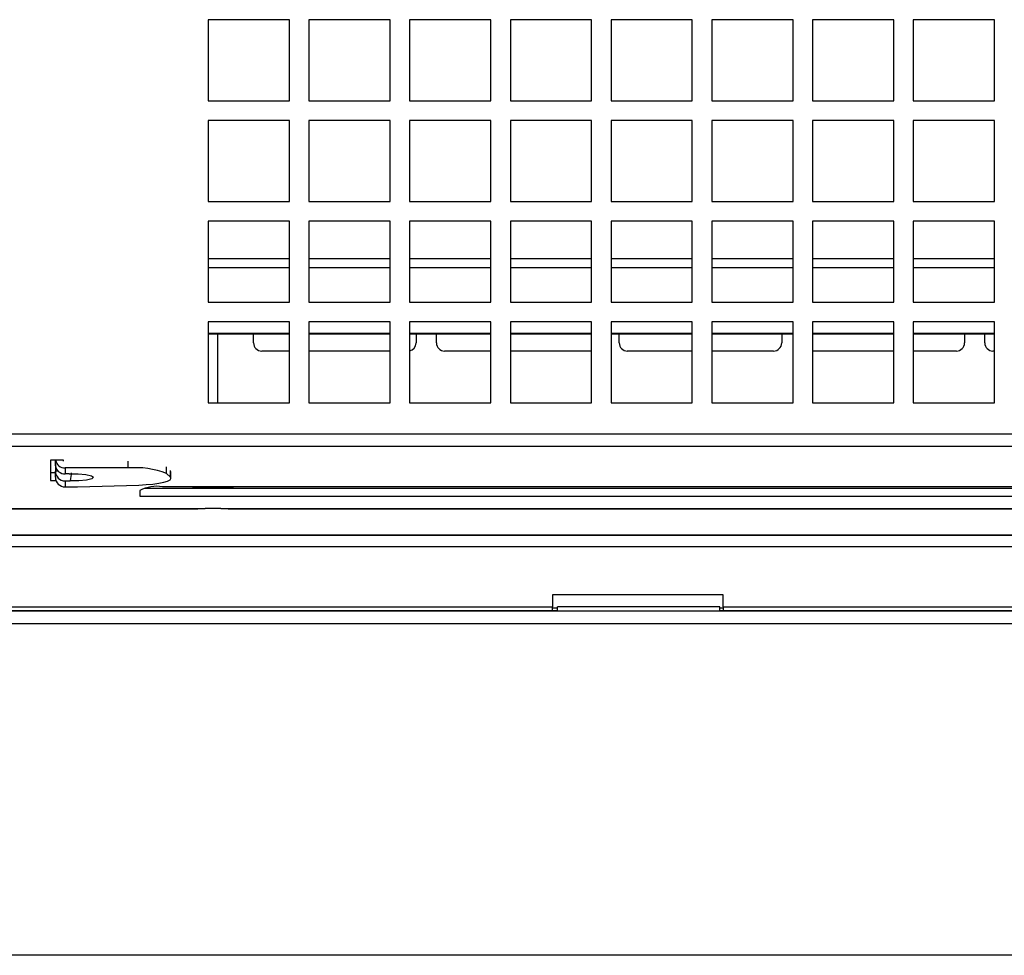
# Model space of a CAD drawing. Units: inches. Extents: x 0.3 to 33.9, y 0.2 to 21.6.
# Drawn here: x 3.9 to 7, y 9.7 to 12.5 of the extents above; entities that cross this region are included whole.
import ezdxf

# ---------------------------------------------------------------- set-up
doc = ezdxf.new("R2010")
doc.units = ezdxf.units.IN
doc.header["$MEASUREMENT"] = 0

msp = doc.modelspace()

# ---------------------------------------------------------------- linework, layer by layer
at = {"color": 7, "linetype": 'Continuous', "lineweight": 25}
for p, q in [((4.5113, 12.5432), (4.5113, 12.2932)), ((4.7613, 12.5432), (4.5113, 12.5432)), ((4.7613, 12.2932), (4.7613, 12.5432)), ((4.8213, 12.5432), (4.8213, 12.2932)), ((5.0713, 12.5432), (4.8213, 12.5432)), ((5.0713, 12.2932), (5.0713, 12.5432)), ((5.1313, 12.5432), (5.1313, 12.2932)), ((5.3813, 12.5432), (5.1313, 12.5432)), ((5.3813, 12.2932), (5.3813, 12.5432)), ((5.4413, 12.5432), (5.4413, 12.2932)), ((5.6913, 12.5432), (5.4413, 12.5432)), ((5.6913, 12.2932), (5.6913, 12.5432)), ((5.7513, 12.5432), (5.7513, 12.2932)), ((6.0013, 12.5432), (5.7513, 12.5432)), ((6.0013, 12.2932), (6.0013, 12.5432)), ((6.0613, 12.5432), (6.0613, 12.2932)), ((6.3113, 12.5432), (6.0613, 12.5432)), ((6.3113, 12.2932), (6.3113, 12.5432)), ((6.3713, 12.5432), (6.3713, 12.2932)), ((6.6213, 12.5432), (6.3713, 12.5432)), ((6.6213, 12.2932), (6.6213, 12.5432)), ((6.6813, 12.5432), (6.6813, 12.2932)), ((6.9313, 12.5432), (6.6813, 12.5432)), ((6.9313, 12.2932), (6.9313, 12.5432)), ((4.5113, 12.2932), (4.7613, 12.2932)), ((4.5113, 12.2932), (4.7613, 12.2932)), ((4.8213, 12.2932), (5.0713, 12.2932)), ((4.8213, 12.2932), (5.0713, 12.2932)), ((5.1313, 12.2932), (5.3813, 12.2932)), ((5.1313, 12.2932), (5.3813, 12.2932)), ((5.4413, 12.2932), (5.6913, 12.2932)), ((5.4413, 12.2932), (5.6913, 12.2932)), ((5.7513, 12.2932), (6.0013, 12.2932)), ((5.7513, 12.2932), (6.0013, 12.2932)), ((6.0613, 12.2932), (6.3113, 12.2932)), ((6.0613, 12.2932), (6.3113, 12.2932)), ((6.3713, 12.2932), (6.6213, 12.2932)), ((6.3713, 12.2932), (6.6213, 12.2932)), ((6.6813, 12.2932), (6.9313, 12.2932)), ((6.6813, 12.2932), (6.9313, 12.2932)), ((4.5113, 12.2332), (4.5113, 11.9832)), ((4.7613, 12.2332), (4.5113, 12.2332)), ((4.7613, 11.9832), (4.7613, 12.2332)), ((4.8213, 12.2332), (4.8213, 11.9832)), ((5.0713, 12.2332), (4.8213, 12.2332)), ((5.0713, 11.9832), (5.0713, 12.2332)), ((5.1313, 12.2332), (5.1313, 11.9832)), ((5.3813, 12.2332), (5.1313, 12.2332)), ((5.3813, 11.9832), (5.3813, 12.2332)), ((5.4413, 12.2332), (5.4413, 11.9832)), ((5.6913, 12.2332), (5.4413, 12.2332)), ((5.6913, 11.9832), (5.6913, 12.2332)), ((5.7513, 12.2332), (5.7513, 11.9832)), ((6.0013, 12.2332), (5.7513, 12.2332)), ((6.0013, 11.9832), (6.0013, 12.2332)), ((6.0613, 12.2332), (6.0613, 11.9832)), ((6.3113, 12.2332), (6.0613, 12.2332)), ((6.3113, 11.9832), (6.3113, 12.2332)), ((6.3713, 12.2332), (6.3713, 11.9832)), ((6.6213, 12.2332), (6.3713, 12.2332)), ((6.6213, 11.9832), (6.6213, 12.2332)), ((6.6813, 12.2332), (6.6813, 11.9832)), ((6.9313, 12.2332), (6.6813, 12.2332)), ((6.9313, 11.9832), (6.9313, 12.2332)), ((4.5113, 11.9832), (4.7613, 11.9832)), ((4.5113, 11.9832), (4.7613, 11.9832)), ((4.8213, 11.9832), (5.0713, 11.9832)), ((4.8213, 11.9832), (5.0713, 11.9832)), ((5.1313, 11.9832), (5.3813, 11.9832)), ((5.1313, 11.9832), (5.3813, 11.9832)), ((5.4413, 11.9832), (5.6913, 11.9832)), ((5.4413, 11.9832), (5.6913, 11.9832)), ((5.7513, 11.9832), (6.0013, 11.9832)), ((5.7513, 11.9832), (6.0013, 11.9832)), ((6.0613, 11.9832), (6.3113, 11.9832)), ((6.0613, 11.9832), (6.3113, 11.9832)), ((6.3713, 11.9832), (6.6213, 11.9832)), ((6.3713, 11.9832), (6.6213, 11.9832)), ((6.6813, 11.9832), (6.9313, 11.9832)), ((6.6813, 11.9832), (6.9313, 11.9832)), ((4.7613, 11.9232), (4.5113, 11.9232)), ((4.5113, 11.9232), (4.5113, 11.6732)), ((4.7613, 11.6732), (4.7613, 11.9232)), ((5.0713, 11.9232), (4.8213, 11.9232)), ((4.8213, 11.9232), (4.8213, 11.6732)), ((5.0713, 11.6732), (5.0713, 11.9232)), ((5.1313, 11.9232), (5.1313, 11.6732)), ((5.3813, 11.9232), (5.1313, 11.9232)), ((5.3813, 11.6732), (5.3813, 11.9232)), ((5.4413, 11.9232), (5.4413, 11.6732)), ((5.6913, 11.9232), (5.4413, 11.9232)), ((5.6913, 11.6732), (5.6913, 11.9232)), ((5.7513, 11.9232), (5.7513, 11.6732)), ((6.0013, 11.9232), (5.7513, 11.9232)), ((6.0013, 11.6732), (6.0013, 11.9232)), ((6.0613, 11.9232), (6.0613, 11.6732)), ((6.3113, 11.9232), (6.0613, 11.9232)), ((6.3113, 11.6732), (6.3113, 11.9232)), ((6.3713, 11.9232), (6.3713, 11.6732)), ((6.6213, 11.9232), (6.3713, 11.9232)), ((6.6213, 11.6732), (6.6213, 11.9232)), ((6.6813, 11.9232), (6.6813, 11.6732)), ((6.9313, 11.9232), (6.6813, 11.9232)), ((6.9313, 11.6732), (6.9313, 11.9232)), ((4.5113, 11.6732), (4.7613, 11.6732)), ((4.5113, 11.6732), (4.7613, 11.6732)), ((4.8213, 11.6732), (5.0713, 11.6732)), ((4.8213, 11.6732), (5.0713, 11.6732)), ((5.1313, 11.6732), (5.3813, 11.6732)), ((5.1313, 11.6732), (5.3813, 11.6732)), ((5.4413, 11.6732), (5.6913, 11.6732)), ((5.4413, 11.6732), (5.6913, 11.6732)), ((5.7513, 11.6732), (6.0013, 11.6732)), ((5.7513, 11.6732), (6.0013, 11.6732)), ((6.0613, 11.6732), (6.3113, 11.6732)), ((6.0613, 11.6732), (6.3113, 11.6732)), ((6.3713, 11.6732), (6.6213, 11.6732)), ((6.3713, 11.6732), (6.6213, 11.6732)), ((6.6813, 11.6732), (6.9313, 11.6732)), ((6.6813, 11.6732), (6.9313, 11.6732)), ((4.5113, 11.6132), (4.5113, 11.3632)), ((4.7613, 11.6132), (4.5113, 11.6132)), ((4.7613, 11.3632), (4.7613, 11.6132)), ((5.0713, 11.6132), (4.8213, 11.6132)), ((4.8213, 11.6132), (4.8213, 11.3632)), ((5.0713, 11.3632), (5.0713, 11.6132)), ((5.1313, 11.6132), (5.1313, 11.3632)), ((5.3813, 11.6132), (5.1313, 11.6132)), ((5.3813, 11.3632), (5.3813, 11.6132)), ((5.4413, 11.6132), (5.4413, 11.3632)), ((5.6913, 11.6132), (5.4413, 11.6132)), ((5.6913, 11.3632), (5.6913, 11.6132)), ((5.7513, 11.6132), (5.7513, 11.3632)), ((6.0013, 11.6132), (5.7513, 11.6132)), ((6.0013, 11.3632), (6.0013, 11.6132)), ((6.0613, 11.6132), (6.0613, 11.3632)), ((6.3113, 11.6132), (6.0613, 11.6132)), ((6.3113, 11.3632), (6.3113, 11.6132)), ((6.3713, 11.6132), (6.3713, 11.3632)), ((6.6213, 11.6132), (6.3713, 11.6132)), ((6.6213, 11.3632), (6.6213, 11.6132)), ((6.6813, 11.6132), (6.6813, 11.3632)), ((6.9313, 11.6132), (6.6813, 11.6132)), ((6.9313, 11.3632), (6.9313, 11.6132)), ((4.5113, 11.5778), (4.7613, 11.5778)), ((4.5113, 11.5757), (4.7613, 11.5757)), ((4.5413, 11.3632), (4.5413, 11.5757)), ((4.6513, 11.5481), (4.6513, 11.5757)), ((4.8213, 11.5778), (5.0713, 11.5778)), ((4.8213, 11.5757), (5.0713, 11.5757)), ((5.1313, 11.5778), (5.3813, 11.5778)), ((5.1313, 11.5757), (5.3813, 11.5757)), ((5.1513, 11.5757), (5.1513, 11.5481)), ((5.2138, 11.5481), (5.2138, 11.5757)), ((5.4413, 11.5778), (5.6913, 11.5778)), ((5.4413, 11.5757), (5.6913, 11.5757)), ((5.7513, 11.5778), (6.0013, 11.5778)), ((5.7513, 11.5757), (6.0013, 11.5757)), ((5.7763, 11.5481), (5.7763, 11.5757)), ((6.0613, 11.5778), (6.3113, 11.5778)), ((6.0613, 11.5757), (6.3113, 11.5757)), ((6.2763, 11.5757), (6.2763, 11.5481)), ((6.3713, 11.5778), (6.6213, 11.5778)), ((6.3713, 11.5757), (6.6213, 11.5757)), ((6.6813, 11.5778), (6.9313, 11.5778)), ((6.6813, 11.5757), (6.9313, 11.5757)), ((6.8388, 11.5757), (6.8388, 11.5481)), ((6.9013, 11.5481), (6.9013, 11.5757)), ((4.7613, 11.5231), (4.6763, 11.5231)), ((4.6763, 11.5231), (4.6763, 11.5231)), ((4.7613, 11.5231), (4.6763, 11.5231)), ((5.0713, 11.5231), (4.8213, 11.5231)), ((5.0713, 11.5231), (4.8213, 11.5231)), ((5.3813, 11.5231), (5.2388, 11.5231)), ((5.2388, 11.5231), (5.2388, 11.5231)), ((5.3813, 11.5231), (5.2388, 11.5231)), ((5.6888, 11.5231), (5.4413, 11.5231)), ((5.6888, 11.5231), (5.4413, 11.5231)), ((5.6913, 11.5232), (5.6888, 11.5231)), ((5.6913, 11.5232), (5.6888, 11.5231)), ((5.6888, 11.5231), (5.6888, 11.5231)), ((6.0013, 11.5231), (5.8013, 11.5231)), ((5.8013, 11.5231), (5.8013, 11.5231)), ((6.0013, 11.5231), (5.8013, 11.5231)), ((6.2513, 11.5231), (6.0613, 11.5231)), ((6.2513, 11.5231), (6.0613, 11.5231)), ((6.2513, 11.5231), (6.2513, 11.5231)), ((6.6213, 11.5231), (6.3713, 11.5231)), ((6.6213, 11.5231), (6.3713, 11.5231)), ((6.8138, 11.5231), (6.6813, 11.5231)), ((6.8138, 11.5231), (6.6813, 11.5231)), ((6.8138, 11.5231), (6.8138, 11.5231)), ((6.9313, 11.5231), (6.9263, 11.5231)), ((6.9263, 11.5231), (6.9263, 11.5231)), ((6.9313, 11.5231), (6.9263, 11.5231)), ((4.5113, 11.3632), (4.7613, 11.3632)), ((4.5113, 11.3632), (4.7613, 11.3632)), ((4.8213, 11.3632), (5.0713, 11.3632)), ((4.8213, 11.3632), (5.0713, 11.3632)), ((5.1313, 11.3632), (5.3813, 11.3632)), ((5.1313, 11.3632), (5.3813, 11.3632)), ((5.4413, 11.3632), (5.6913, 11.3632)), ((5.4413, 11.3632), (5.6913, 11.3632)), ((5.7513, 11.3632), (6.0013, 11.3632)), ((5.7513, 11.3632), (6.0013, 11.3632)), ((6.0613, 11.3632), (6.3113, 11.3632)), ((6.0613, 11.3632), (6.3113, 11.3632)), ((6.3713, 11.3632), (6.6213, 11.3632)), ((6.3713, 11.3632), (6.6213, 11.3632)), ((6.6813, 11.3632), (6.9313, 11.3632)), ((6.6813, 11.3632), (6.9313, 11.3632)), ((3.034, 11.2684), (18.0186, 11.2684)), ((18.0088, 11.229), (3.0438, 11.229)), ((4.0663, 11.1868), (4.0263, 11.1868)), ((4.0263, 11.1868), (4.0263, 11.1243)), ((4.0413, 11.1743), (4.0413, 11.1868)), ((4.0663, 11.1842), (4.0663, 11.1868)), ((4.0413, 11.1744), (4.0413, 11.1528)), ((4.0417, 11.1692), (4.0413, 11.1743)), ((4.0506, 11.1528), (4.0413, 11.1528)), ((4.0413, 11.1343), (4.0413, 11.1528)), ((4.0713, 11.1631), (4.0713, 11.1447)), ((4.2655, 11.1631), (4.0713, 11.1631)), ((4.3969, 11.1311), (4.3969, 11.1522)), ((4.0263, 11.149), (4.0413, 11.149)), ((4.0263, 11.1243), (4.0431, 11.1243)), ((4.0663, 11.1444), (4.0663, 11.1451)), ((4.084, 11.1447), (4.0713, 11.1447)), ((4.0713, 11.1233), (4.0713, 11.1048)), ((4.0713, 11.1233), (4.0867, 11.1233)), ((4.3951, 11.1347), (4.3837, 11.1459)), ((4.0713, 11.1048), (4.1091, 11.1048)), ((4.1091, 11.1048), (4.2978, 11.1106)), ((4.3013, 11.0934), (4.3013, 11.0758)), ((4.3141, 11.1004), (16.7385, 11.1004)), ((16.6813, 11.1055), (4.3713, 11.1055)), ((4.3013, 11.0758), (16.7513, 11.0758)), ((2.9813, 11.0378), (4.5024, 11.0378)), ((2.9813, 11.0372), (4.4794, 11.0372)), ((4.5024, 11.0378), (4.4794, 11.0372)), ((4.5502, 11.0378), (7.5024, 11.0378)), ((4.5732, 11.0372), (4.5502, 11.0378)), ((4.5732, 11.0372), (7.4794, 11.0372)), ((18.1663, 10.9559), (2.8863, 10.9559)), ((2.8863, 10.9558), (18.1663, 10.9558)), ((18.1663, 10.9207), (2.8863, 10.9207)), ((6.0963, 10.7728), (5.5713, 10.7728)), ((5.5713, 10.7728), (5.5713, 10.736)), ((6.0963, 10.736), (6.0963, 10.7728)), ((2.8863, 10.736), (5.5713, 10.736)), ((5.5713, 10.7228), (5.5713, 10.736)), ((5.5863, 10.7358), (5.5863, 10.7358)), ((6.0863, 10.7358), (5.5863, 10.7358)), ((6.0863, 10.7358), (5.5863, 10.7358)), ((5.5863, 10.7228), (5.5863, 10.7358)), ((6.0863, 10.7358), (6.0863, 10.7358)), ((6.0863, 10.7228), (6.0863, 10.7358)), ((6.0963, 10.736), (14.9563, 10.736)), ((6.0963, 10.736), (6.0963, 10.7228)), ((2.6513, 10.7228), (18.4013, 10.7228)), ((5.5713, 10.7228), (2.8863, 10.7228)), ((5.5863, 10.7228), (5.5713, 10.7228)), ((6.0963, 10.7228), (6.0863, 10.7228)), ((14.9563, 10.7228), (6.0963, 10.7228)), ((18.4013, 10.6828), (2.6513, 10.6828)), ((18.9598, 9.6628), (2.0928, 9.6628))]:
    msp.add_line(p, q, dxfattribs=at)
at = {"color": 8, "linetype": 'Continuous', "lineweight": 25}
for p, q in [((4.5113, 11.8078), (4.7613, 11.8078)), ((4.8213, 11.8078), (5.0713, 11.8078)), ((5.1313, 11.8078), (5.3813, 11.8078)), ((5.4413, 11.8078), (5.6913, 11.8078)), ((5.7513, 11.8078), (6.0013, 11.8078)), ((6.0613, 11.8078), (6.3113, 11.8078)), ((6.3713, 11.8078), (6.6213, 11.8078)), ((6.6813, 11.8078), (6.9313, 11.8078)), ((4.5113, 11.7805), (4.7613, 11.7805)), ((4.8213, 11.7805), (5.0713, 11.7805)), ((5.1313, 11.7805), (5.3813, 11.7805)), ((5.4413, 11.7805), (5.6913, 11.7805)), ((5.7513, 11.7805), (6.0013, 11.7805)), ((6.0613, 11.7805), (6.3113, 11.7805)), ((6.3713, 11.7805), (6.6213, 11.7805)), ((6.6813, 11.7805), (6.9313, 11.7805)), ((4.2655, 11.1631), (4.2655, 11.1842)), ((4.3837, 11.1459), (4.3837, 11.167)), ((4.3951, 11.1347), (4.3951, 11.1558)), ((5.5713, 10.733), (5.5863, 10.733)), ((6.0863, 10.733), (6.0963, 10.733))]:
    msp.add_line(p, q, dxfattribs=at)
at = {"color": 7, "linetype": 'Continuous', "lineweight": 25, "flags": 128}
for points in [[(4.084, 11.1447), (4.1111, 11.1446), (4.1353, 11.1425), (4.1523, 11.1388), (4.1587, 11.1343), (4.1534, 11.1297), (4.1374, 11.1259), (4.1137, 11.1236), (4.0867, 11.1233)], [(4.2978, 11.1106), (4.3204, 11.1117), (4.3414, 11.1135), (4.3599, 11.116), (4.3752, 11.1191), (4.3868, 11.1227), (4.3941, 11.1266), (4.3969, 11.1306), (4.3951, 11.1347)]]:
    msp.add_lwpolyline(points, dxfattribs=at)
at = {"color": 7, "linetype": 'Continuous', "lineweight": 25}
for centre, radius, start, end in [((4.6763, 11.5481), 0.025, 180, 270), ((4.6763, 11.5481), 0.025, 180, 270), ((5.1263, 11.5481), 0.025, 281.537, 0), ((5.1263, 11.5481), 0.025, 281.537, 0), ((5.2388, 11.5481), 0.025, 180, 270), ((5.2388, 11.5481), 0.025, 180, 270), ((5.8013, 11.5481), 0.025, 180, 270), ((5.8013, 11.5481), 0.025, 180, 270), ((6.2513, 11.5481), 0.025, 270, 0), ((6.2513, 11.5481), 0.025, 270, 0), ((6.8138, 11.5481), 0.025, 270, 0), ((6.8138, 11.5481), 0.025, 270, 0), ((6.9263, 11.5481), 0.025, 180, 270), ((6.9263, 11.5481), 0.025, 180, 270), ((4.0711, 11.193), 0.0299, 191.9095, 270.3289), ((4.288, 10.9028), 0.2613, 68.5038, 94.9215), ((4.0711, 11.1346), 0.0298, 180.4422, 270.4339), ((4.3543, 10.9956), 0.1112, 81.2226, 118.4728), ((4.5263, 10.4621), 0.6423, 83.5664, 96.4336), ((4.5263, 10.3258), 0.7124, 88.0792, 91.9208)]:
    msp.add_arc(centre, radius, start, end, dxfattribs=at)
for centre, major_axis, ratio, start_param, end_param in [((4.0713, 11.1528), (0.03, 0), 0.981676, 3.141593, 4.712389), ((4.0713, 11.1741), (0.03, 0), 0.981676, 3.309041, 4.712389), ((4.0962, 7.7727), (0, 3.3897), 0.018438, 0.092619, 0.151977)]:
    msp.add_ellipse(centre, major_axis=major_axis, ratio=ratio, start_param=start_param, end_param=end_param, dxfattribs=at)

doc.saveas('drawing.dxf')
